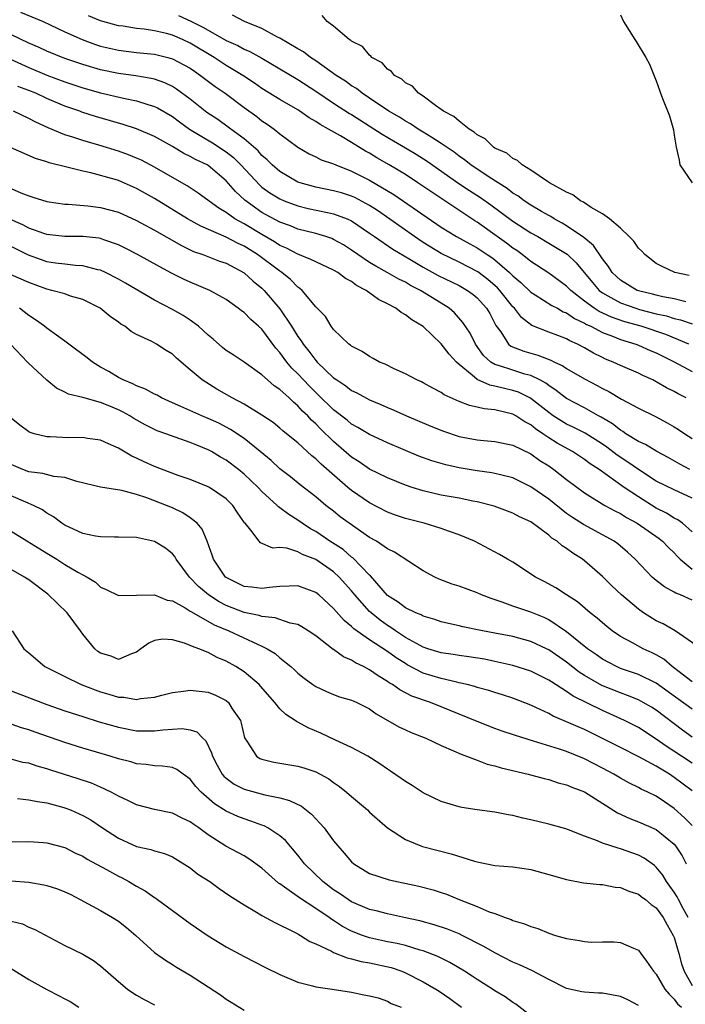
# Model space of a CAD drawing. Units: inches. Extents: x 2676000 to 2679000, y 1542000 to 1544220.
# Drawn here: x 2678162 to 2678236, y 1542431 to 1542541 of the extents above; entities that cross this region are included whole.
import ezdxf

# ---------------------------------------------------------------- set-up
doc = ezdxf.new("R2010")
doc.units = ezdxf.units.IN
doc.header["$MEASUREMENT"] = 0
doc.layers.add('LD26761542_2ft', color=140, linetype='Continuous')

msp = doc.modelspace()

# ---------------------------------------------------------------- linework, layer by layer
at = {"layer": 'LD26761542_2ft'}
for points, elevation in [([(2678162.06, 1542542.06), (2678164.57, 1542541), (2678165.35, 1542540.65), (2678167, 1542539.86), (2678168.92, 1542539), (2678170.44, 1542538.44), (2678171, 1542538.27), (2678173, 1542537.8), (2678175, 1542537.57), (2678177, 1542537.37), (2678178.49, 1542537), (2678179, 1542536.86), (2678181, 1542535.79), (2678181.46, 1542535.46), (2678182.16, 1542535), (2678183.77, 1542533.77), (2678184.9, 1542533), (2678187, 1542531.43), (2678188.41, 1542530.41), (2678189, 1542529.94), (2678189.57, 1542529.57), (2678190.37, 1542529), (2678191, 1542528.48), (2678193, 1542527), (2678194.26, 1542526.26), (2678195, 1542525.91), (2678195.59, 1542525.59), (2678197, 1542525.11), (2678197.23, 1542525), (2678199, 1542524.32), (2678201, 1542523.31), (2678203.7, 1542521.7), (2678209, 1542518.07), (2678210.71, 1542517), (2678212.18, 1542516.18), (2678213, 1542515.75), (2678213.45, 1542515.45), (2678214.12, 1542515), (2678214.66, 1542514.66), (2678215, 1542514.4), (2678216.61, 1542513), (2678216.81, 1542512.81), (2678217, 1542512.61), (2678217.88, 1542511.88), (2678219, 1542510.8), (2678219.49, 1542510.51), (2678221.33, 1542509.33), (2678221.96, 1542509), (2678222.62, 1542508.62), (2678223, 1542508.48), (2678223.87, 1542507.87), (2678225, 1542507.35), (2678225.21, 1542507.21), (2678225.68, 1542507), (2678227, 1542506.3), (2678228.11, 1542505.89), (2678229, 1542505.52), (2678230.7, 1542505), (2678231, 1542504.88), (2678232.3, 1542504.3), (2678233, 1542504.02), (2678235, 1542503.03), (2678237, 1542501.93)], 8664), ([(2678236.63, 1542505), (2678234.07, 1542506.07), (2678231.3, 1542507), (2678229.5, 1542507.5), (2678228, 1542508), (2678226.63, 1542508.63), (2678226.07, 1542509), (2678225, 1542509.79), (2678223.45, 1542511), (2678223, 1542511.47), (2678221, 1542512.93), (2678219, 1542514.23), (2678218.03, 1542515), (2678217.44, 1542515.44), (2678217, 1542515.72), (2678216.29, 1542516.29), (2678215.26, 1542517), (2678213, 1542518.62), (2678212.77, 1542518.76), (2678207.95, 1542521.95), (2678206.41, 1542523), (2678205, 1542523.93), (2678203.21, 1542525), (2678201.8, 1542525.8), (2678201, 1542526.3), (2678200.54, 1542526.54), (2678199, 1542527.51), (2678197.75, 1542528.25), (2678196.43, 1542529), (2678195.5, 1542529.5), (2678195, 1542529.85), (2678194.27, 1542530.27), (2678193.23, 1542531), (2678193, 1542531.15), (2678191, 1542532.29), (2678189, 1542533.53), (2678188.15, 1542534.15), (2678186.87, 1542535), (2678185, 1542536.12), (2678184.46, 1542536.46), (2678183.66, 1542537), (2678181, 1542538.61), (2678180.15, 1542539), (2678179, 1542539.48), (2678178.34, 1542539.66), (2678177, 1542539.97), (2678175.84, 1542540.16), (2678175, 1542540.25), (2678173.51, 1542540.49), (2678173, 1542540.55), (2678171, 1542541.1), (2678169.66, 1542541.66)], 8666), ([(2678179.68, 1542541.68), (2678181.06, 1542541.06), (2678182.39, 1542540.39), (2678183, 1542540.03), (2678185, 1542538.91), (2678186.32, 1542538.32), (2678187, 1542537.94), (2678187.66, 1542537.66), (2678189, 1542536.92), (2678193, 1542534.53), (2678195, 1542533.23), (2678197, 1542531.89), (2678198.76, 1542530.76), (2678199, 1542530.62), (2678202.43, 1542528.43), (2678203.69, 1542527.69), (2678205, 1542526.93), (2678206.2, 1542526.2), (2678207.43, 1542525.42), (2678210.95, 1542522.95), (2678212.16, 1542522.16), (2678213.38, 1542521.38), (2678214.54, 1542520.54), (2678217, 1542518.71), (2678219, 1542517.44), (2678219.78, 1542517), (2678221, 1542516.29), (2678223.04, 1542515.04), (2678224.06, 1542514.06), (2678225.87, 1542511.87), (2678226.63, 1542511), (2678227, 1542510.72), (2678227.59, 1542510.41), (2678229, 1542509.61), (2678230.71, 1542509), (2678231.13, 1542508.87), (2678233, 1542508.4), (2678234.15, 1542508.15), (2678235, 1542507.88), (2678235.72, 1542507.72), (2678237, 1542507.27)], 8668), ([(2678236.28, 1542509.72), (2678235, 1542510.04), (2678233.72, 1542510.28), (2678233, 1542510.45), (2678232.57, 1542510.57), (2678231, 1542510.95), (2678230.88, 1542511), (2678229, 1542512.14), (2678228.55, 1542512.55), (2678228.08, 1542513), (2678227.68, 1542513.68), (2678227, 1542514.51), (2678226, 1542516), (2678224.91, 1542516.91), (2678223, 1542518.22), (2678222.51, 1542518.51), (2678221.6, 1542519), (2678221.24, 1542519.24), (2678221, 1542519.35), (2678220.18, 1542519.82), (2678219, 1542520.51), (2678218.26, 1542521), (2678217.54, 1542521.54), (2678217, 1542521.86), (2678216.36, 1542522.36), (2678214.37, 1542523.63), (2678212.32, 1542525), (2678211.59, 1542525.59), (2678211, 1542525.98), (2678210.43, 1542526.43), (2678209, 1542527.41), (2678207.95, 1542528.05), (2678207, 1542528.66), (2678206.42, 1542529), (2678205.58, 1542529.58), (2678205, 1542529.89), (2678204.33, 1542530.33), (2678203.16, 1542531), (2678201, 1542532.46), (2678200.18, 1542533), (2678199.54, 1542533.54), (2678199, 1542533.85), (2678198.34, 1542534.34), (2678197.28, 1542535), (2678195, 1542536.62), (2678194.41, 1542537), (2678193.62, 1542537.62), (2678193, 1542537.96), (2678191, 1542539.14), (2678190.73, 1542539.27), (2678189, 1542540.22), (2678187.07, 1542541), (2678185.71, 1542541.71)], 8670), ([(2678236.66, 1542512.66), (2678235.08, 1542513), (2678233.67, 1542513.67), (2678233, 1542514.02), (2678231.71, 1542515), (2678231.37, 1542515.37), (2678231, 1542515.72), (2678230.48, 1542516.48), (2678229.98, 1542517), (2678229, 1542517.94), (2678227.77, 1542519), (2678227, 1542519.56), (2678225.73, 1542520.27), (2678224.86, 1542520.86), (2678224.55, 1542521), (2678223.67, 1542521.67), (2678223, 1542521.95), (2678221.08, 1542523), (2678220.86, 1542523.14), (2678219, 1542524.41), (2678218.03, 1542525), (2678217.5, 1542525.5), (2678217, 1542525.71), (2678216.31, 1542526.31), (2678215, 1542526.89), (2678214.83, 1542527), (2678213.92, 1542527.92), (2678213, 1542528.37), (2678212.68, 1542528.68), (2678212.11, 1542529), (2678211, 1542529.88), (2678210.42, 1542530.42), (2678209.25, 1542531), (2678209, 1542531.21), (2678208.35, 1542531.65), (2678207, 1542532.67), (2678206.48, 1542533), (2678205.78, 1542533.78), (2678205, 1542534.17), (2678204.59, 1542534.59), (2678203.79, 1542535), (2678203.44, 1542535.44), (2678203, 1542535.69), (2678202.4, 1542536.4), (2678201.27, 1542537), (2678201.16, 1542537.16), (2678201, 1542537.25), (2678200.21, 1542538.21), (2678199, 1542538.81), (2678198.91, 1542538.91), (2678198.73, 1542539), (2678197, 1542540.48), (2678196.26, 1542541), (2678195.7, 1542541.7)], 8672), ([(2678229, 1542541.76), (2678229.35, 1542541), (2678230.6, 1542539), (2678230.77, 1542538.77), (2678231.85, 1542537), (2678232.25, 1542536.25), (2678233, 1542534.38), (2678233.36, 1542533.36), (2678233.47, 1542533), (2678233.77, 1542532.23), (2678234.49, 1542530.49), (2678234.93, 1542528.93), (2678235, 1542528.34), (2678235.23, 1542527), (2678235.55, 1542525.55), (2678235.64, 1542525), (2678237, 1542523)], 8674), ([(2678236.33, 1542499), (2678235.45, 1542499.45), (2678235, 1542499.72), (2678234.14, 1542500.14), (2678233, 1542500.81), (2678232.63, 1542501), (2678231.5, 1542501.5), (2678231, 1542501.76), (2678229, 1542502.62), (2678228.19, 1542503), (2678227.34, 1542503.34), (2678227, 1542503.51), (2678226, 1542504), (2678225, 1542504.59), (2678224.22, 1542505), (2678223.37, 1542505.37), (2678223, 1542505.58), (2678222.03, 1542505.97), (2678221, 1542506.35), (2678219.1, 1542507.1), (2678217.97, 1542507.97), (2678217.19, 1542509), (2678217, 1542509.18), (2678215.53, 1542511), (2678215.28, 1542511.28), (2678214.22, 1542512.22), (2678213.08, 1542513.08), (2678211, 1542514.14), (2678209, 1542515.11), (2678207, 1542516.36), (2678206.03, 1542517), (2678201.9, 1542519.9), (2678201, 1542520.49), (2678199.36, 1542521.36), (2678199, 1542521.53), (2678197.88, 1542521.88), (2678197, 1542522.13), (2678195, 1542522.52), (2678193.25, 1542523), (2678193, 1542523.09), (2678191, 1542524.26), (2678190.13, 1542525), (2678189.59, 1542525.59), (2678189, 1542526.07), (2678188.57, 1542526.57), (2678187, 1542527.93), (2678185.52, 1542529), (2678185.23, 1542529.23), (2678184.06, 1542530.06), (2678182.86, 1542530.86), (2678182.67, 1542531), (2678181, 1542532.36), (2678179.47, 1542533.47), (2678179, 1542533.75), (2678178.16, 1542534.16), (2678177, 1542534.56), (2678176.65, 1542534.65), (2678174.94, 1542534.94), (2678173, 1542535.21), (2678171, 1542535.63), (2678169, 1542536.22), (2678167, 1542536.9), (2678165, 1542537.72), (2678164.13, 1542538.13), (2678163, 1542538.61), (2678159, 1542540.5)], 8662), ([(2678160.53, 1542537), (2678163, 1542535.88), (2678165, 1542535.03), (2678167, 1542534.27), (2678169, 1542533.6), (2678171, 1542533.06), (2678173.54, 1542532.46), (2678175, 1542532.15), (2678176.26, 1542531.74), (2678177, 1542531.53), (2678177.36, 1542531.36), (2678179, 1542530.4), (2678179.8, 1542529.8), (2678180.9, 1542529), (2678183.48, 1542527.48), (2678185, 1542526.48), (2678185.83, 1542525.83), (2678186.66, 1542525), (2678188.75, 1542522.75), (2678189, 1542522.54), (2678189.89, 1542521.89), (2678191, 1542521.21), (2678191.49, 1542521), (2678193, 1542520.44), (2678194.16, 1542520.16), (2678196.31, 1542519.69), (2678197, 1542519.56), (2678198.5, 1542519), (2678199, 1542518.77), (2678201, 1542517.4), (2678201.54, 1542517), (2678203.6, 1542515.6), (2678205.51, 1542514.49), (2678207, 1542513.6), (2678208.67, 1542512.67), (2678211, 1542511.53), (2678211.93, 1542511), (2678212.55, 1542510.55), (2678213, 1542510.17), (2678214.07, 1542509), (2678214.41, 1542508.41), (2678215.1, 1542507.1), (2678215.64, 1542506.36), (2678216.52, 1542505), (2678216.78, 1542504.78), (2678218.21, 1542504.21), (2678219.77, 1542503.77), (2678221.22, 1542503.22), (2678221.65, 1542503), (2678222.59, 1542502.59), (2678223, 1542502.3), (2678225, 1542501.13), (2678226.4, 1542500.4), (2678227, 1542500.06), (2678227.72, 1542499.72), (2678229.13, 1542498.87), (2678231, 1542497.85), (2678232.92, 1542496.92), (2678234.23, 1542496.23), (2678235, 1542495.78), (2678235.48, 1542495.48), (2678236.19, 1542495), (2678237, 1542494.48)], 8660), ([(2678236.74, 1542491), (2678235.61, 1542491.61), (2678234.33, 1542492.33), (2678233.05, 1542493), (2678231.79, 1542493.79), (2678231, 1542494.15), (2678229.62, 1542495), (2678229.25, 1542495.25), (2678229, 1542495.39), (2678228.1, 1542496.1), (2678226.85, 1542496.85), (2678226.57, 1542497), (2678225, 1542497.89), (2678223, 1542498.94), (2678221.84, 1542499.84), (2678221, 1542500.38), (2678220.66, 1542500.66), (2678220.01, 1542501), (2678219, 1542501.49), (2678218.34, 1542501.66), (2678217, 1542502.08), (2678215.38, 1542502.62), (2678215, 1542502.72), (2678214.53, 1542503), (2678213.73, 1542503.73), (2678212.81, 1542505), (2678212.23, 1542506.23), (2678211.43, 1542507.43), (2678210.48, 1542508.48), (2678209.89, 1542509), (2678209, 1542509.58), (2678206.68, 1542511), (2678205.56, 1542511.56), (2678205, 1542511.9), (2678204.26, 1542512.26), (2678202.97, 1542513), (2678201.69, 1542513.69), (2678201, 1542514.13), (2678199.7, 1542515), (2678199, 1542515.5), (2678198.08, 1542516.08), (2678197, 1542516.69), (2678196.78, 1542516.78), (2678196.12, 1542517), (2678195, 1542517.34), (2678193, 1542517.85), (2678192.19, 1542518.19), (2678191, 1542518.61), (2678189, 1542519.71), (2678187.08, 1542521.08), (2678186.03, 1542522.03), (2678185, 1542523.23), (2678183, 1542524.93), (2678182.88, 1542525), (2678181.6, 1542525.6), (2678181, 1542525.96), (2678180.29, 1542526.29), (2678179, 1542527.08), (2678177, 1542528.19), (2678175, 1542529.02), (2678173.51, 1542529.51), (2678172.09, 1542529.91), (2678170.42, 1542530.42), (2678168.9, 1542530.9), (2678168.66, 1542531), (2678167, 1542531.58), (2678165, 1542532.42), (2678163.75, 1542533), (2678163, 1542533.31), (2678161.77, 1542533.77)], 8658), ([(2678237, 1542487.82), (2678235, 1542488.72), (2678233, 1542489.72), (2678231, 1542490.99), (2678229.83, 1542491.83), (2678228.62, 1542492.62), (2678227.49, 1542493.49), (2678227, 1542493.82), (2678225.05, 1542495.05), (2678223.74, 1542495.74), (2678223, 1542496.08), (2678221.51, 1542497), (2678221, 1542497.36), (2678219, 1542498.93), (2678218.88, 1542499), (2678217.63, 1542499.63), (2678217, 1542499.84), (2678216.05, 1542500.05), (2678215, 1542500.32), (2678214.42, 1542500.42), (2678213, 1542501.07), (2678212.47, 1542501.53), (2678211, 1542502.73), (2678210.7, 1542503), (2678209.88, 1542503.88), (2678209, 1542505.04), (2678207, 1542506.96), (2678205.71, 1542507.71), (2678205, 1542508.28), (2678204.52, 1542508.52), (2678203.92, 1542509), (2678203, 1542509.49), (2678201.99, 1542509.99), (2678200.63, 1542511), (2678199.56, 1542511.56), (2678199, 1542511.99), (2678198.33, 1542512.33), (2678197.46, 1542513), (2678197, 1542513.27), (2678195, 1542514.17), (2678194.45, 1542514.45), (2678193, 1542515.03), (2678191.72, 1542515.72), (2678191, 1542516.02), (2678190.41, 1542516.41), (2678189, 1542517.23), (2678187, 1542518.44), (2678185.99, 1542519), (2678185, 1542519.69), (2678184.17, 1542520.17), (2678181.87, 1542521.87), (2678180.66, 1542522.66), (2678179, 1542523.59), (2678177, 1542524.76), (2678175.54, 1542525.54), (2678175, 1542525.77), (2678174.12, 1542526.12), (2678173, 1542526.53), (2678170.79, 1542527.21), (2678169, 1542527.73), (2678167.88, 1542528.12), (2678167, 1542528.38), (2678165.15, 1542529.15), (2678163.77, 1542529.77), (2678163, 1542530.2), (2678161.27, 1542531)], 8656), ([(2678237, 1542484.04), (2678235.94, 1542485), (2678235.4, 1542485.4), (2678235, 1542485.59), (2678234.13, 1542486.13), (2678233, 1542486.69), (2678231, 1542487.95), (2678229.43, 1542489), (2678226.62, 1542491), (2678225.64, 1542491.64), (2678225, 1542492.12), (2678223.66, 1542493), (2678221.95, 1542493.95), (2678221, 1542494.55), (2678220.35, 1542495), (2678219.53, 1542495.53), (2678219, 1542495.98), (2678218.32, 1542496.32), (2678217.34, 1542497), (2678217, 1542497.2), (2678215, 1542497.68), (2678213.78, 1542497.78), (2678213, 1542497.97), (2678212.14, 1542498.14), (2678211, 1542498.59), (2678209.34, 1542499.34), (2678209, 1542499.61), (2678208.08, 1542500.08), (2678207, 1542500.68), (2678206.79, 1542500.79), (2678206.27, 1542501), (2678205, 1542501.68), (2678203.76, 1542502.24), (2678202.75, 1542502.75), (2678202.11, 1542503), (2678201.41, 1542503.41), (2678201, 1542503.61), (2678200.18, 1542504.18), (2678199, 1542504.77), (2678198.88, 1542504.88), (2678198.71, 1542505), (2678197, 1542506.65), (2678196.73, 1542507), (2678196.09, 1542508.09), (2678195, 1542509.16), (2678193.5, 1542511), (2678193.23, 1542511.23), (2678193, 1542511.37), (2678192.2, 1542512.2), (2678191.22, 1542513), (2678191, 1542513.14), (2678188.49, 1542515), (2678187, 1542515.93), (2678186.27, 1542516.27), (2678185, 1542516.95), (2678182.17, 1542518.17), (2678180.7, 1542519), (2678177, 1542521.25), (2678175, 1542522.39), (2678173, 1542523.26), (2678172.63, 1542523.37), (2678169.89, 1542524.11), (2678169, 1542524.3), (2678167.22, 1542524.77), (2678165.25, 1542525.25), (2678165, 1542525.34), (2678163.72, 1542525.72), (2678160.95, 1542526.95)], 8654), ([(2678161, 1542522.39), (2678162.1, 1542521.9), (2678163, 1542521.54), (2678163.42, 1542521.42), (2678165, 1542520.93), (2678167, 1542520.64), (2678167.36, 1542520.64), (2678169.57, 1542520.43), (2678171, 1542520.26), (2678172, 1542520), (2678173, 1542519.72), (2678175, 1542518.8), (2678177, 1542517.71), (2678180.01, 1542516.01), (2678181.36, 1542515.36), (2678182.42, 1542515), (2678184.28, 1542514.28), (2678185, 1542514.04), (2678187, 1542512.97), (2678188.03, 1542512.03), (2678189, 1542511.25), (2678189.26, 1542511), (2678191, 1542508.94), (2678192.29, 1542507), (2678193, 1542505.87), (2678193.38, 1542505.38), (2678193.6, 1542505), (2678194.23, 1542504.23), (2678195, 1542503.18), (2678195.17, 1542503), (2678197, 1542501.25), (2678197.34, 1542501), (2678198.35, 1542500.35), (2678199, 1542499.84), (2678199.58, 1542499.58), (2678201, 1542498.79), (2678202.26, 1542498.26), (2678203, 1542497.92), (2678203.65, 1542497.65), (2678205.13, 1542497), (2678207.85, 1542495.85), (2678209.27, 1542495.27), (2678211, 1542494.7), (2678213, 1542494.32), (2678213.76, 1542494.24), (2678215, 1542494.14), (2678217, 1542493.73), (2678219, 1542492.75), (2678220.02, 1542492.02), (2678221, 1542491.4), (2678221.58, 1542491), (2678223, 1542489.89), (2678225, 1542488.39), (2678227.26, 1542487), (2678228.39, 1542486.39), (2678229, 1542486.09), (2678229.66, 1542485.66), (2678230.86, 1542485), (2678233.31, 1542483.31), (2678233.69, 1542483), (2678234.33, 1542482.33), (2678235, 1542481.7), (2678235.33, 1542481.33), (2678235.66, 1542481), (2678237, 1542479.9)], 8652), ([(2678237, 1542476.42), (2678235.7, 1542477), (2678235.19, 1542477.19), (2678235, 1542477.33), (2678233.9, 1542477.9), (2678233, 1542478.62), (2678232.55, 1542479), (2678230.65, 1542481), (2678229.78, 1542481.78), (2678228.71, 1542482.71), (2678228.29, 1542483), (2678227, 1542483.72), (2678224.86, 1542484.86), (2678223.65, 1542485.65), (2678223, 1542486.11), (2678221, 1542487.68), (2678219, 1542489.09), (2678217, 1542490.06), (2678215.6, 1542490.4), (2678215, 1542490.57), (2678214.64, 1542490.64), (2678213, 1542490.87), (2678211, 1542491.19), (2678209.51, 1542491.51), (2678207.96, 1542491.96), (2678206.5, 1542492.5), (2678203, 1542493.97), (2678201, 1542494.9), (2678199.7, 1542495.7), (2678199, 1542496.08), (2678198.51, 1542496.51), (2678197, 1542497.67), (2678195.32, 1542499.32), (2678195, 1542499.6), (2678194.3, 1542500.3), (2678193, 1542501.67), (2678192.33, 1542502.33), (2678191.78, 1542503), (2678191, 1542504.07), (2678190.55, 1542504.55), (2678189, 1542506.66), (2678188.62, 1542507), (2678187.74, 1542507.74), (2678187, 1542508.52), (2678186.71, 1542508.71), (2678186.36, 1542509), (2678185, 1542509.97), (2678183.17, 1542511), (2678181, 1542511.9), (2678180.25, 1542512.25), (2678178.92, 1542512.92), (2678177.62, 1542513.62), (2678175.12, 1542515), (2678173.72, 1542515.72), (2678173, 1542516.07), (2678171.34, 1542516.66), (2678171, 1542516.79), (2678170.83, 1542516.83), (2678169, 1542517.03), (2678167, 1542517), (2678165, 1542517.23), (2678164.66, 1542517.34), (2678163, 1542517.96), (2678162.32, 1542518.32), (2678159, 1542519.74)], 8650), ([(2678238.02, 1542471), (2678235.11, 1542473), (2678233.77, 1542473.77), (2678233, 1542474.13), (2678231.59, 1542475), (2678231, 1542475.4), (2678229.13, 1542477), (2678228.04, 1542478.04), (2678227, 1542479.07), (2678225, 1542480.83), (2678224.77, 1542481), (2678223.67, 1542481.67), (2678223, 1542482.19), (2678222.49, 1542482.49), (2678221.94, 1542483), (2678221.36, 1542483.36), (2678221, 1542483.69), (2678219, 1542485.15), (2678217.74, 1542485.74), (2678217, 1542486.15), (2678214.92, 1542486.92), (2678213, 1542487.39), (2678212.52, 1542487.47), (2678211, 1542487.79), (2678209, 1542488.16), (2678207, 1542488.61), (2678205.75, 1542489), (2678205, 1542489.25), (2678203, 1542490.07), (2678201, 1542491.05), (2678199.85, 1542491.85), (2678199, 1542492.38), (2678197, 1542494.13), (2678195.54, 1542495.54), (2678195, 1542496.11), (2678194.52, 1542496.52), (2678194.1, 1542497), (2678193.53, 1542497.53), (2678193, 1542498.13), (2678192.51, 1542498.51), (2678192.02, 1542499), (2678191, 1542499.95), (2678190.36, 1542500.36), (2678189.63, 1542501), (2678189, 1542501.58), (2678187, 1542502.98), (2678185.79, 1542503.79), (2678185, 1542504.3), (2678184.61, 1542504.61), (2678183.55, 1542505.55), (2678183, 1542505.99), (2678181.92, 1542507), (2678181, 1542507.69), (2678180.21, 1542508.21), (2678179, 1542508.86), (2678177, 1542509.9), (2678173.79, 1542511.79), (2678173, 1542512.25), (2678171.53, 1542513), (2678171, 1542513.24), (2678170.7, 1542513.3), (2678169, 1542513.76), (2678168.21, 1542513.79), (2678167, 1542513.92), (2678165.95, 1542514.05), (2678165, 1542514.2), (2678164.41, 1542514.41), (2678162.95, 1542514.95), (2678161, 1542515.9)], 8648), ([(2678237, 1542467.31), (2678234.91, 1542468.91), (2678234.79, 1542469), (2678233.83, 1542469.83), (2678233, 1542470.31), (2678232.54, 1542470.54), (2678231.53, 1542471), (2678230.34, 1542471.66), (2678229, 1542472.38), (2678228.09, 1542473), (2678227.48, 1542473.48), (2678227, 1542473.88), (2678226.42, 1542474.42), (2678225.64, 1542475), (2678224.22, 1542476.22), (2678222.99, 1542477), (2678221.8, 1542477.8), (2678220.5, 1542478.5), (2678219.53, 1542479), (2678217, 1542480.65), (2678216.38, 1542481), (2678215.52, 1542481.52), (2678212.7, 1542483), (2678211, 1542483.72), (2678209.92, 1542484.08), (2678209, 1542484.44), (2678207.11, 1542485), (2678205, 1542485.54), (2678203.91, 1542485.91), (2678203, 1542486.24), (2678201, 1542487.27), (2678199, 1542488.65), (2678198.58, 1542489), (2678195.59, 1542491.59), (2678195, 1542492.21), (2678194.55, 1542492.55), (2678193, 1542493.98), (2678191.74, 1542495), (2678191.32, 1542495.32), (2678191, 1542495.62), (2678190.24, 1542496.24), (2678189, 1542497.07), (2678187, 1542498.31), (2678185.68, 1542499), (2678183.98, 1542499.98), (2678182.34, 1542501), (2678181, 1542502.15), (2678179.45, 1542503.45), (2678179, 1542503.89), (2678178.3, 1542504.3), (2678177.24, 1542505), (2678176.72, 1542505.28), (2678175, 1542506.09), (2678174.41, 1542506.41), (2678173.69, 1542507), (2678173.24, 1542507.24), (2678173, 1542507.44), (2678172.07, 1542508.07), (2678170.95, 1542509), (2678169, 1542509.98), (2678167.63, 1542510.37), (2678167, 1542510.6), (2678165.57, 1542511), (2678165, 1542511.12), (2678163, 1542511.88), (2678161, 1542512.75)], 8646), ([(2678237, 1542464.25), (2678235.42, 1542465.42), (2678233, 1542467.14), (2678231, 1542468.12), (2678229, 1542468.81), (2678228.57, 1542469), (2678227, 1542469.83), (2678226.32, 1542470.32), (2678225.34, 1542471), (2678223, 1542472.9), (2678221, 1542474.23), (2678220.48, 1542474.47), (2678219, 1542475.09), (2678217, 1542475.76), (2678215.79, 1542476.21), (2678214.59, 1542476.59), (2678213.51, 1542477), (2678213, 1542477.23), (2678211, 1542477.97), (2678210.22, 1542478.22), (2678208.78, 1542478.78), (2678208.29, 1542479), (2678207, 1542479.7), (2678203.79, 1542481.79), (2678203, 1542482.16), (2678201.77, 1542483), (2678201, 1542483.42), (2678198.74, 1542485), (2678197.74, 1542485.74), (2678197, 1542486.34), (2678196.13, 1542487), (2678195, 1542487.94), (2678193.28, 1542489.28), (2678192.18, 1542490.18), (2678191, 1542491.1), (2678190.01, 1542492.01), (2678188.81, 1542493), (2678187, 1542494.46), (2678185.48, 1542495.48), (2678184.17, 1542496.17), (2678183, 1542496.71), (2678182.29, 1542497), (2678179.95, 1542498.05), (2678179, 1542498.44), (2678177.78, 1542499), (2678177.29, 1542499.29), (2678177, 1542499.42), (2678175.99, 1542499.99), (2678175, 1542500.34), (2678174.58, 1542500.58), (2678173.53, 1542501), (2678173, 1542501.28), (2678171.93, 1542501.93), (2678171, 1542502.44), (2678170.08, 1542503), (2678169.49, 1542503.49), (2678167.44, 1542505), (2678167, 1542505.35), (2678165.8, 1542506.2), (2678165, 1542506.79), (2678164.75, 1542507), (2678163.73, 1542507.73), (2678163, 1542508.19), (2678161.95, 1542509)], 8644), ([(2678237, 1542461.12), (2678235.91, 1542461.92), (2678233, 1542464.14), (2678232.47, 1542464.47), (2678231.53, 1542465), (2678231, 1542465.28), (2678229.78, 1542465.78), (2678229, 1542466.06), (2678226.91, 1542466.91), (2678225, 1542468.03), (2678224.4, 1542468.4), (2678223, 1542469.5), (2678221, 1542470.88), (2678220.75, 1542471), (2678219, 1542471.8), (2678217, 1542472.35), (2678215, 1542472.75), (2678213.6, 1542473), (2678211.43, 1542473.43), (2678211, 1542473.55), (2678209.81, 1542473.81), (2678209, 1542474.01), (2678208.28, 1542474.28), (2678207, 1542474.63), (2678206.77, 1542474.77), (2678206.16, 1542475), (2678205, 1542475.57), (2678204.2, 1542476.2), (2678203, 1542476.96), (2678201.12, 1542479.12), (2678201, 1542479.22), (2678199.15, 1542481.15), (2678199, 1542481.24), (2678198.06, 1542482.06), (2678196.59, 1542483), (2678195, 1542484.08), (2678194.4, 1542484.4), (2678193.47, 1542485), (2678193, 1542485.34), (2678191.98, 1542485.98), (2678191, 1542486.74), (2678190.84, 1542486.84), (2678190.7, 1542487), (2678189, 1542488.54), (2678188.56, 1542489), (2678187, 1542490.5), (2678186.39, 1542491), (2678185, 1542492.04), (2678184.38, 1542492.38), (2678183.36, 1542493), (2678183, 1542493.2), (2678181.72, 1542493.72), (2678181, 1542494.04), (2678178.8, 1542494.8), (2678178.28, 1542495), (2678177.32, 1542495.32), (2678177, 1542495.47), (2678175.98, 1542495.98), (2678174.71, 1542496.71), (2678174.25, 1542497), (2678173.45, 1542497.45), (2678173, 1542497.67), (2678171.83, 1542498.17), (2678171, 1542498.5), (2678169, 1542499.04), (2678167.41, 1542499.41), (2678167, 1542499.65), (2678166.09, 1542500.09), (2678164.98, 1542500.98), (2678162.9, 1542502.9), (2678162.83, 1542503), (2678160.93, 1542505)], 8642), ([(2678237, 1542458.23), (2678235.8, 1542459), (2678234.12, 1542460.12), (2678233, 1542460.92), (2678231, 1542462.2), (2678229.44, 1542463), (2678227, 1542464.1), (2678223.71, 1542465.71), (2678223, 1542466.22), (2678221.29, 1542467.29), (2678221, 1542467.5), (2678219, 1542468.5), (2678217, 1542469.14), (2678215, 1542469.59), (2678213.83, 1542469.83), (2678212.1, 1542470.1), (2678211, 1542470.24), (2678210.35, 1542470.35), (2678209, 1542470.54), (2678207.51, 1542471), (2678207, 1542471.17), (2678206.64, 1542471.36), (2678205, 1542472.27), (2678203.89, 1542473), (2678203.37, 1542473.37), (2678203, 1542473.59), (2678202.18, 1542474.18), (2678201.18, 1542475), (2678201, 1542475.17), (2678199.37, 1542477), (2678199, 1542477.45), (2678197.63, 1542479), (2678197, 1542479.57), (2678195, 1542480.97), (2678193.52, 1542481.52), (2678193, 1542481.82), (2678191.78, 1542482.22), (2678191, 1542482.29), (2678190.22, 1542482.22), (2678188.82, 1542482.82), (2678188.67, 1542483), (2678187.75, 1542484.25), (2678187.12, 1542485), (2678187.06, 1542485.06), (2678186.24, 1542486.24), (2678185.75, 1542487), (2678185, 1542487.74), (2678183.14, 1542489), (2678183, 1542489.08), (2678181, 1542489.88), (2678179.65, 1542490.35), (2678177, 1542491.36), (2678175.86, 1542491.86), (2678175, 1542492.29), (2678174.49, 1542492.49), (2678173, 1542493.38), (2678171.87, 1542493.87), (2678171, 1542494.29), (2678169.52, 1542494.48), (2678169, 1542494.58), (2678167.46, 1542494.54), (2678165.35, 1542494.65), (2678165, 1542494.65), (2678163.58, 1542495), (2678163.13, 1542495.13), (2678163, 1542495.21), (2678161.97, 1542495.97), (2678161, 1542496.75)], 8640), ([(2678237, 1542455.15), (2678235, 1542456.64), (2678234.47, 1542457), (2678233.54, 1542457.54), (2678233, 1542457.9), (2678231.06, 1542458.94), (2678229, 1542459.96), (2678227, 1542460.98), (2678225, 1542461.97), (2678224.27, 1542462.27), (2678223, 1542462.85), (2678221.48, 1542463.48), (2678221, 1542463.76), (2678219.55, 1542464.45), (2678219, 1542464.69), (2678217, 1542465.48), (2678215.85, 1542465.85), (2678215, 1542466.11), (2678214.33, 1542466.33), (2678213, 1542466.69), (2678212.77, 1542466.77), (2678211.91, 1542467), (2678211, 1542467.21), (2678210.74, 1542467.26), (2678209, 1542467.68), (2678207, 1542468.29), (2678205.22, 1542469.22), (2678205, 1542469.34), (2678203.98, 1542469.98), (2678203, 1542470.69), (2678201, 1542472), (2678199.24, 1542473.24), (2678199, 1542473.49), (2678198.16, 1542474.16), (2678197, 1542475.5), (2678195.35, 1542477), (2678195, 1542477.29), (2678193, 1542478.04), (2678192.03, 1542477.97), (2678191, 1542477.96), (2678189.85, 1542477.85), (2678189, 1542477.71), (2678187.88, 1542477.87), (2678187, 1542477.96), (2678185, 1542478.95), (2678184.94, 1542479), (2678183.58, 1542481), (2678183.45, 1542481.45), (2678182.89, 1542483), (2678182.33, 1542484.33), (2678181.76, 1542485), (2678181, 1542485.62), (2678180.17, 1542486.17), (2678179, 1542486.72), (2678178.36, 1542487), (2678176.17, 1542487.83), (2678175, 1542488.2), (2678173.35, 1542488.65), (2678171, 1542489.04), (2678168.34, 1542489.66), (2678167, 1542490.11), (2678165.78, 1542490.22), (2678164.55, 1542490.55), (2678163, 1542490.75), (2678162.33, 1542491), (2678161, 1542491.58)], 8638), ([(2678237, 1542451.27), (2678236.14, 1542452.14), (2678235, 1542453.16), (2678233.91, 1542453.91), (2678233, 1542454.55), (2678232.07, 1542455), (2678231.33, 1542455.33), (2678231, 1542455.51), (2678230, 1542456), (2678229, 1542456.54), (2678228.25, 1542457), (2678227, 1542457.67), (2678225, 1542458.7), (2678223, 1542459.52), (2678222.21, 1542459.79), (2678219.3, 1542460.7), (2678217.3, 1542461.3), (2678215.8, 1542461.8), (2678215, 1542462.09), (2678213, 1542462.88), (2678209, 1542464.53), (2678207.79, 1542465), (2678205.72, 1542465.72), (2678204.4, 1542466.4), (2678203.58, 1542467), (2678203.21, 1542467.21), (2678203, 1542467.36), (2678201.96, 1542467.96), (2678201, 1542468.65), (2678200.33, 1542469), (2678199.42, 1542469.42), (2678199, 1542469.71), (2678198.09, 1542470.09), (2678197, 1542470.9), (2678196.93, 1542470.93), (2678195, 1542472.43), (2678194.17, 1542473), (2678193.46, 1542473.46), (2678193, 1542473.69), (2678192.14, 1542473.86), (2678190.46, 1542474.46), (2678189, 1542474.59), (2678188.7, 1542474.7), (2678187, 1542475.06), (2678185, 1542475.84), (2678184.23, 1542476.23), (2678183.03, 1542477), (2678181.93, 1542477.93), (2678180.91, 1542479), (2678179.43, 1542481), (2678179.28, 1542481.28), (2678179, 1542481.61), (2678178.22, 1542482.22), (2678177, 1542482.98), (2678175, 1542483.42), (2678173, 1542483.46), (2678172.56, 1542483.44), (2678171, 1542483.49), (2678170.43, 1542483.57), (2678169, 1542483.88), (2678167, 1542484.78), (2678166.66, 1542485), (2678165.73, 1542485.73), (2678165, 1542486.15), (2678164.51, 1542486.51), (2678163.51, 1542487), (2678162.64, 1542487.36), (2678161, 1542488.07)], 8636), ([(2678161, 1542484.14), (2678165, 1542481.65), (2678166.12, 1542481), (2678167, 1542480.42), (2678168.45, 1542479.55), (2678169, 1542479.24), (2678169.48, 1542479), (2678170.42, 1542478.42), (2678171, 1542477.89), (2678171.63, 1542477.63), (2678173, 1542476.96), (2678177, 1542477.02), (2678178.44, 1542476.44), (2678179, 1542476.34), (2678180.44, 1542475.56), (2678181, 1542475.21), (2678181.12, 1542475.12), (2678183.67, 1542473.67), (2678185.29, 1542473), (2678188.5, 1542471.5), (2678189, 1542471.29), (2678189.58, 1542471), (2678190.46, 1542470.46), (2678191, 1542470), (2678192.23, 1542469), (2678192.63, 1542468.63), (2678193, 1542468.27), (2678193.71, 1542467.71), (2678194.66, 1542467), (2678195, 1542466.77), (2678196.21, 1542466.21), (2678197, 1542465.88), (2678197.64, 1542465.64), (2678199, 1542465.26), (2678199.17, 1542465.17), (2678199.58, 1542465), (2678201, 1542464.3), (2678201.75, 1542463.75), (2678204.28, 1542462.28), (2678205, 1542461.93), (2678205.65, 1542461.65), (2678207.29, 1542461), (2678209, 1542460.2), (2678210.38, 1542459.62), (2678211.22, 1542459.22), (2678211.83, 1542459), (2678213, 1542458.55), (2678214.13, 1542458.13), (2678215, 1542457.93), (2678215.71, 1542457.71), (2678218.72, 1542457), (2678220.5, 1542456.5), (2678221, 1542456.39), (2678222.05, 1542456.05), (2678223, 1542455.81), (2678223.56, 1542455.56), (2678225, 1542455.02), (2678228.67, 1542452.67), (2678230.04, 1542452.04), (2678231, 1542451.69), (2678233, 1542450.83), (2678235, 1542449.18), (2678235.16, 1542449), (2678235.89, 1542447.89), (2678236.34, 1542447)], 8634), ([(2678236.56, 1542441), (2678236, 1542442), (2678235.47, 1542443), (2678235.32, 1542443.32), (2678235, 1542443.81), (2678234.51, 1542444.51), (2678234.13, 1542445), (2678233.72, 1542445.72), (2678233, 1542446.6), (2678232.79, 1542446.79), (2678231.63, 1542447.63), (2678231, 1542447.96), (2678229, 1542448.68), (2678228.73, 1542448.73), (2678227, 1542449.31), (2678226.43, 1542449.57), (2678225, 1542450.07), (2678223.22, 1542450.78), (2678222.89, 1542450.89), (2678221, 1542451.43), (2678219, 1542451.92), (2678218.1, 1542452.1), (2678217, 1542452.37), (2678216.46, 1542452.46), (2678215, 1542452.75), (2678213.03, 1542453.03), (2678211.29, 1542453.29), (2678211, 1542453.35), (2678209, 1542453.93), (2678207, 1542454.9), (2678205.75, 1542455.75), (2678205, 1542456.19), (2678204.53, 1542456.53), (2678203.35, 1542457.35), (2678203, 1542457.56), (2678202.15, 1542458.15), (2678200.8, 1542459), (2678199, 1542459.99), (2678197.19, 1542460.81), (2678195.58, 1542461.58), (2678194.16, 1542462.16), (2678193, 1542462.81), (2678192.86, 1542462.86), (2678192.7, 1542463), (2678191.65, 1542463.65), (2678191, 1542464.3), (2678190.42, 1542465), (2678188.83, 1542466.83), (2678188.67, 1542467), (2678187, 1542468.42), (2678186.1, 1542469), (2678185, 1542469.62), (2678184.02, 1542470.02), (2678183, 1542470.57), (2678181.94, 1542471), (2678181.24, 1542471.24), (2678181, 1542471.38), (2678180.37, 1542471.63), (2678179, 1542472.01), (2678177.94, 1542472.06), (2678177, 1542471.92), (2678176.37, 1542471.63), (2678175.49, 1542471), (2678175, 1542470.61), (2678174.45, 1542470.45), (2678173, 1542469.81), (2678172.16, 1542470.16), (2678171, 1542470.49), (2678170.7, 1542470.7), (2678170.36, 1542471), (2678169, 1542472.62), (2678168.75, 1542473), (2678167.99, 1542473.99), (2678167.26, 1542475), (2678165.11, 1542477.11), (2678163, 1542478.71), (2678162.8, 1542478.8), (2678162.5, 1542479), (2678161, 1542479.84)], 8632), ([(2678161.12, 1542473), (2678162.44, 1542471), (2678163, 1542470.55), (2678164.76, 1542469), (2678167, 1542467.89), (2678168.84, 1542467), (2678170.4, 1542466.4), (2678171, 1542466.2), (2678171.93, 1542465.93), (2678173, 1542465.61), (2678173.58, 1542465.58), (2678175, 1542465.34), (2678175.43, 1542465.43), (2678177, 1542465.58), (2678177.81, 1542465.81), (2678179, 1542466.11), (2678180.26, 1542466.26), (2678181, 1542466.37), (2678183, 1542466.14), (2678183.8, 1542465.8), (2678185, 1542465.21), (2678185.25, 1542465), (2678185.69, 1542464.31), (2678186.59, 1542463), (2678186.69, 1542462.69), (2678187.06, 1542461.06), (2678187.32, 1542460.68), (2678188.38, 1542459), (2678188.76, 1542458.76), (2678189, 1542458.66), (2678190.34, 1542458.34), (2678193, 1542457.9), (2678193.69, 1542457.69), (2678195, 1542457.26), (2678196.47, 1542456.47), (2678197, 1542456.08), (2678197.64, 1542455.64), (2678198.45, 1542455), (2678199, 1542454.5), (2678200.76, 1542453), (2678201, 1542452.77), (2678203, 1542451), (2678205, 1542449.71), (2678206.73, 1542449), (2678206.93, 1542448.93), (2678208.52, 1542448.52), (2678210.12, 1542448.12), (2678212.7, 1542447.3), (2678213, 1542447.23), (2678215, 1542446.82), (2678217, 1542446.64), (2678219, 1542446.34), (2678221, 1542445.8), (2678223, 1542445.23), (2678224.88, 1542444.88), (2678226.69, 1542444.69), (2678227, 1542444.68), (2678228.4, 1542444.4), (2678229, 1542444.34), (2678229.93, 1542443.93), (2678231, 1542443.6), (2678231.33, 1542443.33), (2678231.78, 1542443), (2678232.44, 1542442.44), (2678233, 1542442.07), (2678233.77, 1542441), (2678234.2, 1542440.2), (2678234.9, 1542439), (2678235, 1542438.75), (2678235.52, 1542437), (2678235.83, 1542435.83), (2678236.12, 1542435), (2678237, 1542433.4)], 8630), ([(2678161, 1542466.31), (2678165, 1542464.78), (2678167, 1542464.07), (2678169, 1542463.42), (2678170.85, 1542462.85), (2678173, 1542462.23), (2678175, 1542461.84), (2678175.84, 1542461.84), (2678177, 1542461.82), (2678177.95, 1542461.95), (2678179, 1542462.04), (2678180.09, 1542462.09), (2678181, 1542461.94), (2678181.72, 1542461.72), (2678182.39, 1542461), (2678182.72, 1542460.72), (2678183.38, 1542459.38), (2678183.47, 1542459), (2678184, 1542458), (2678184.57, 1542457), (2678184.76, 1542456.76), (2678185, 1542456.55), (2678185.9, 1542455.9), (2678187, 1542455.32), (2678189.31, 1542454.69), (2678191, 1542454.35), (2678192.07, 1542454.07), (2678193.42, 1542453.42), (2678194.54, 1542452.54), (2678195, 1542452.03), (2678195.51, 1542451.51), (2678195.93, 1542451), (2678197, 1542449.56), (2678197.45, 1542449), (2678198.18, 1542448.18), (2678199, 1542447.21), (2678199.25, 1542447), (2678201, 1542445.93), (2678203.19, 1542445.19), (2678206.51, 1542444.51), (2678208.1, 1542444.1), (2678209, 1542443.8), (2678209.59, 1542443.59), (2678211, 1542443), (2678213, 1542442.22), (2678214.36, 1542441.64), (2678215, 1542441.43), (2678216.14, 1542441), (2678216.79, 1542440.78), (2678217, 1542440.67), (2678218.31, 1542440.31), (2678219, 1542439.98), (2678219.77, 1542439.77), (2678221, 1542439.25), (2678221.75, 1542439), (2678223, 1542438.64), (2678224.44, 1542438.44), (2678225, 1542438.31), (2678225.74, 1542438.26), (2678227, 1542438.29), (2678228.3, 1542438.3), (2678229, 1542438.2), (2678230.44, 1542437.56), (2678231, 1542437.36), (2678231.28, 1542437), (2678231.89, 1542436.11), (2678232.69, 1542435), (2678233, 1542434.68), (2678233.96, 1542433), (2678234.43, 1542432.43), (2678235, 1542431.88), (2678235.38, 1542431.38), (2678235.81, 1542431)], 8628), ([(2678231, 1542431.18), (2678229.82, 1542431.82), (2678229, 1542432.19), (2678227, 1542432.56), (2678226.56, 1542432.56), (2678225, 1542432.67), (2678224.71, 1542432.71), (2678223, 1542433.09), (2678221, 1542434.08), (2678219.1, 1542435.1), (2678217.73, 1542435.73), (2678217, 1542436.03), (2678215, 1542437.04), (2678213.77, 1542437.77), (2678211.34, 1542439), (2678211, 1542439.16), (2678209.7, 1542439.7), (2678208.2, 1542440.2), (2678206.63, 1542440.63), (2678205, 1542440.98), (2678203, 1542441.4), (2678201.74, 1542441.74), (2678201, 1542441.91), (2678199, 1542442.75), (2678198.61, 1542443), (2678197.67, 1542443.67), (2678197, 1542444.1), (2678195.79, 1542445), (2678193.75, 1542447), (2678193.43, 1542447.43), (2678193, 1542447.96), (2678191.61, 1542449.61), (2678191, 1542450.11), (2678189.66, 1542451), (2678189.23, 1542451.23), (2678189, 1542451.31), (2678187.77, 1542451.77), (2678187, 1542452.01), (2678186.29, 1542452.29), (2678185, 1542452.88), (2678183.7, 1542453.7), (2678182.21, 1542455), (2678181.62, 1542455.62), (2678181, 1542456.45), (2678180.19, 1542457), (2678179.51, 1542457.51), (2678179, 1542457.74), (2678177.91, 1542457.91), (2678177, 1542457.92), (2678176.07, 1542458.07), (2678175, 1542458.15), (2678174.36, 1542458.36), (2678173, 1542458.7), (2678172.05, 1542459), (2678169, 1542459.89), (2678167, 1542460.52), (2678163.68, 1542461.68), (2678163, 1542461.93), (2678162.17, 1542462.17), (2678161, 1542462.59)], 8626), ([(2678219, 1542430.03), (2678217.31, 1542431.31), (2678217, 1542431.5), (2678216.13, 1542432.13), (2678215, 1542432.8), (2678214.71, 1542433), (2678213, 1542434.07), (2678212.45, 1542434.45), (2678211.59, 1542435), (2678209.96, 1542435.96), (2678208.63, 1542436.63), (2678207, 1542437.27), (2678206.64, 1542437.36), (2678205, 1542437.86), (2678204.09, 1542438.09), (2678203, 1542438.28), (2678201, 1542438.72), (2678200.21, 1542439), (2678199, 1542439.48), (2678198, 1542440), (2678197, 1542440.65), (2678196.78, 1542440.78), (2678196.49, 1542441), (2678195, 1542442), (2678193.18, 1542443.18), (2678191.79, 1542444.21), (2678191, 1542444.76), (2678190.85, 1542444.85), (2678189, 1542446.5), (2678187.55, 1542447.55), (2678187, 1542447.88), (2678184.97, 1542448.97), (2678183, 1542450.22), (2678181.97, 1542451), (2678181.38, 1542451.38), (2678181, 1542451.69), (2678180.1, 1542452.1), (2678179, 1542452.65), (2678177, 1542453.06), (2678175, 1542453.57), (2678174.05, 1542454.05), (2678173, 1542454.55), (2678172.19, 1542455), (2678171, 1542455.55), (2678169.98, 1542455.98), (2678168.48, 1542456.48), (2678165.45, 1542457.45), (2678165, 1542457.61), (2678163.9, 1542457.9), (2678163, 1542458.21), (2678162.32, 1542458.32), (2678161, 1542458.66)], 8624), ([(2678161.73, 1542454.27), (2678163, 1542454.15), (2678163.94, 1542453.94), (2678165, 1542453.8), (2678166.65, 1542453.35), (2678167, 1542453.25), (2678167.63, 1542453), (2678168.59, 1542452.59), (2678169, 1542452.39), (2678169.89, 1542451.89), (2678171.22, 1542451), (2678173, 1542449.84), (2678175, 1542448.94), (2678176.59, 1542448.59), (2678177, 1542448.43), (2678178.14, 1542448.14), (2678179, 1542447.78), (2678181, 1542446.53), (2678181.85, 1542445.85), (2678183.17, 1542445), (2678184.23, 1542444.23), (2678185.42, 1542443.42), (2678187, 1542442.4), (2678188.39, 1542441.61), (2678189, 1542441.24), (2678190.44, 1542440.44), (2678192.63, 1542439.37), (2678193, 1542439.17), (2678193.1, 1542439.1), (2678193.3, 1542439), (2678194.33, 1542438.33), (2678195, 1542438.06), (2678196.76, 1542437.24), (2678197, 1542437.1), (2678198.49, 1542436.49), (2678199, 1542436.4), (2678200.08, 1542436.08), (2678201, 1542435.94), (2678203.42, 1542435.42), (2678204.61, 1542435), (2678205, 1542434.84), (2678207, 1542433.81), (2678208.4, 1542433), (2678208.76, 1542432.76), (2678209.96, 1542431.96), (2678211.25, 1542431)], 8622), ([(2678158.55, 1542449.45), (2678163, 1542449.49), (2678164.61, 1542449.39), (2678165, 1542449.35), (2678167, 1542448.82), (2678168.19, 1542448.19), (2678169, 1542447.83), (2678169.5, 1542447.5), (2678171.65, 1542446.35), (2678173, 1542445.6), (2678173.41, 1542445.41), (2678174.16, 1542445), (2678175, 1542444.5), (2678175.97, 1542443.97), (2678177, 1542443.23), (2678177.15, 1542443.15), (2678177.36, 1542443), (2678179, 1542441.78), (2678181, 1542440.34), (2678183, 1542438.95), (2678185, 1542437.73), (2678187, 1542436.65), (2678189.41, 1542435.41), (2678191, 1542434.62), (2678193, 1542433.79), (2678194.63, 1542433.37), (2678195, 1542433.25), (2678196.83, 1542433), (2678199, 1542432.66), (2678200.36, 1542432.36), (2678201, 1542432.26), (2678201.98, 1542432.02), (2678203, 1542431.67), (2678203.41, 1542431.41), (2678204.52, 1542431)], 8620), ([(2678161, 1542445.09), (2678163, 1542444.93), (2678164.65, 1542444.65), (2678165, 1542444.56), (2678166.19, 1542444.19), (2678167, 1542443.86), (2678167.59, 1542443.59), (2678168.73, 1542443), (2678171, 1542441.77), (2678172.33, 1542441), (2678173, 1542440.58), (2678173.89, 1542439.89), (2678174.92, 1542439), (2678177, 1542437.1), (2678178.22, 1542436.22), (2678179, 1542435.77), (2678179.47, 1542435.47), (2678181, 1542434.58), (2678184.36, 1542432.36), (2678185, 1542431.88), (2678185.56, 1542431.56), (2678187, 1542430.65)], 8618), ([(2678161, 1542440.6), (2678162.28, 1542440.28), (2678163, 1542439.91), (2678163.65, 1542439.65), (2678167, 1542437.88), (2678169, 1542436.91), (2678170.19, 1542436.19), (2678171, 1542435.62), (2678173, 1542433.86), (2678174.01, 1542433), (2678174.59, 1542432.59), (2678175, 1542432.34), (2678175.85, 1542431.85), (2678177, 1542431.25)], 8616), ([(2678161, 1542435.29), (2678163, 1542434.09), (2678164.98, 1542432.98), (2678166.31, 1542432.31), (2678167, 1542431.93), (2678167.61, 1542431.61), (2678168.55, 1542431)], 8614)]:
    msp.add_lwpolyline(points, dxfattribs=dict(at, elevation=elevation))

doc.saveas('drawing.dxf')
